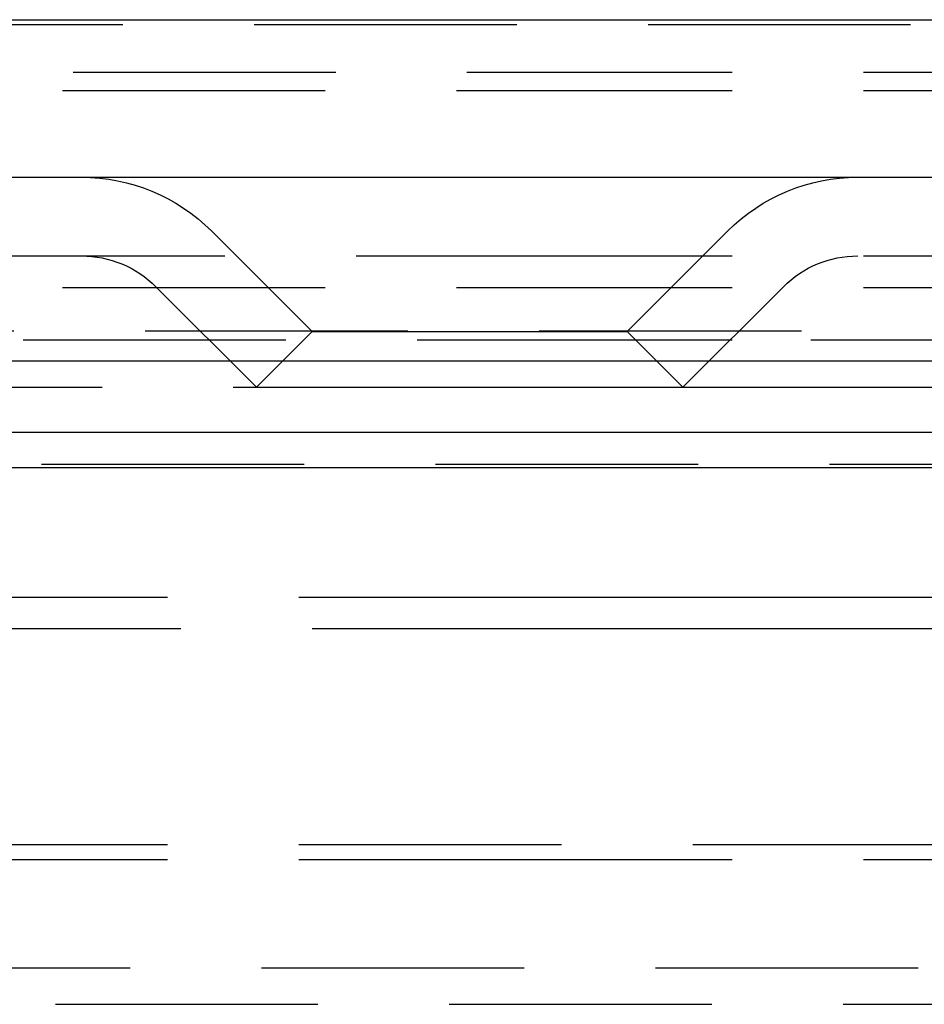
# Model space of a CAD drawing. Extents: x -250 to 250, y -250 to 737.
# Drawn here: x -9 to 9, y 610 to 629 of the extents above; entities that cross this region are included whole.
import ezdxf

# ---------------------------------------------------------------- set-up
doc = ezdxf.new("R2010")
doc.units = 0
doc.header["$LTSCALE"] = 20
doc.linetypes.add('VERDECKT', pattern=[0.375, 0.25, -0.125])
doc.layers.get('0').update_dxf_attribs({"linetype": 'CONTINUOUS'})
doc.layers.add('STEMPEL', color=3, linetype='CONTINUOUS')

# ---------------------------------------------------------------- blocks, each defined once
blk = doc.blocks.new('A$C47C29928')
at = {"color": 3, "linetype": 'CONTINUOUS', "extrusion": (-2e-16, 1, -2e-16)}
for p, q in [((-250, 329), (250, 329)), ((-250, 326), (250, 326)), ((-115, 322.5), (0, 322.5)), ((0, 322.5), (115, 322.5)), ((-114.36607, 321.14054), (0, 321.14054)), ((0, 321.14054), (114.36607, 321.14054)), ((-57.58826, 320.46694), (0, 320.46694)), ((0, 320.46694), (57.58826, 320.46694))]:
    blk.add_line(p, q, dxfattribs=at)
at = {"color": 1, "linetype": 'VERDECKT', "extrusion": (-2e-16, 1, -2e-16)}
for p, q in [((38.39706, 328.9), (-38.39706, 328.9)), ((-45.05, 328), (0, 328)), ((0, 328), (45.05, 328)), ((-45.25, 327.65359), (0, 327.65359)), ((0, 327.65359), (45.25, 327.65359)), ((-3, 323.06), (-4.91487, 324.97487)), ((3, 323.06), (4.91487, 324.97487)), ((-107.16168, 324.5), (0, 324.5)), ((0, 324.5), (107.16168, 324.5)), ((-45.25, 323.9), (0, 323.9)), ((-4.06, 322), (-5.97553, 323.91421)), ((0, 323.9), (45.25, 323.9)), ((4.06, 322), (5.97553, 323.91421)), ((-51.17747, 323.07053), (51.17747, 323.07053)), ((-3, 323.06), (-4.06, 322)), ((-3, 323.06), (0, 323.06)), ((0, 323.06), (3, 323.06)), ((3, 323.06), (4.06, 322)), ((-38.5, 322.9), (38.5, 322.9)), ((-38.5, 322.9), (0, 322.9)), ((0, 322.9), (38.5, 322.9)), ((-57, 322), (-4.06, 322)), ((-4.06, 322), (0, 322)), ((0, 322), (4.06, 322)), ((4.06, 322), (57, 322)), ((56.85007, 320.52733), (-56.85007, 320.52733)), ((-48.25, 318), (0, 318)), ((-48.25, 318), (48.25, 318)), ((0, 318), (48.25, 318)), ((-40.5, 317.40505), (40.5, 317.40505)), ((-40.5, 317.40505), (0, 317.40505)), ((0, 317.40505), (40.5, 317.40505)), ((-48.25, 313.28559), (48.25, 313.28559)), ((-48.25, 313), (0, 313)), ((0, 313), (48.25, 313)), ((38.53844, 310.93389), (-38.53844, 310.93389)), ((-37.88745, 310.24343), (37.88745, 310.24343))]:
    blk.add_line(p, q, dxfattribs=at)
at = {"color": 1, "linetype": 'VERDECKT', "extrusion": (0, -2e-16, -1)}
for centre, radius, start, end in [((7.38975, 322.5), 3.5, 90, 135), ((-7.38975, 322.5), 3.5, 45, 90), ((7.39044, 322.49833), 2.00167, 90.019753, 134.980247), ((-7.39044, 322.49833), 2.00167, 45.019753, 89.980247)]:
    blk.add_arc(centre, radius, start, end, dxfattribs=at)

msp = doc.modelspace()

# ---------------------------------------------------------------- block references
at = {"layer": 'STEMPEL'}
msp.add_blockref('A$C47C29928', (0, 300), dxfattribs=at)

doc.saveas('drawing.dxf')
